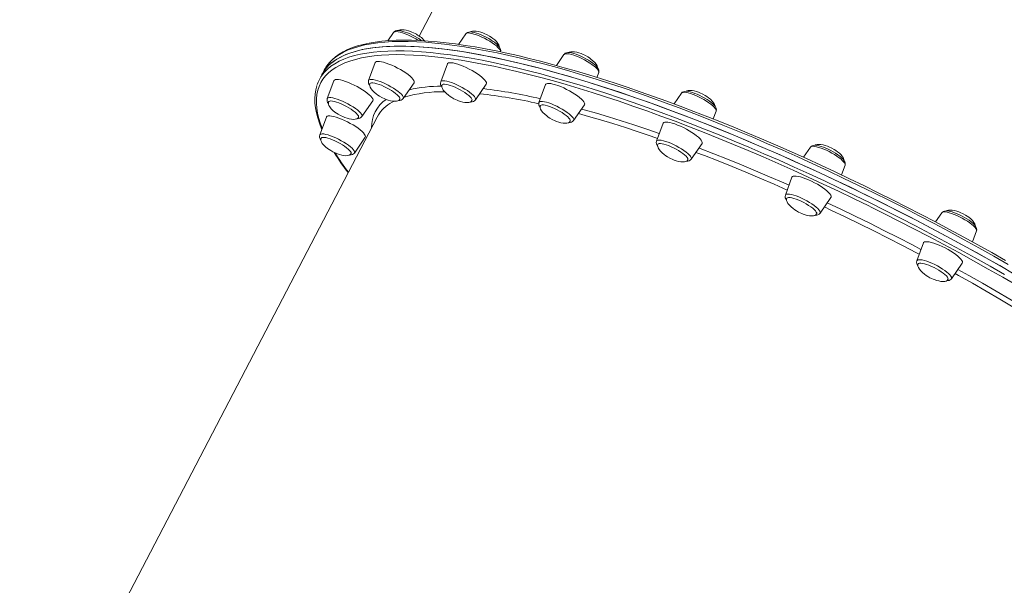
# Model space of a CAD drawing. Units: millimetres. Extents: x -12637 to 21575, y -13679 to 142.
# Drawn here: x 5742 to 6459, y -9149 to -8736 of the extents above; entities that cross this region are included whole.
import ezdxf

# ---------------------------------------------------------------- set-up
doc = ezdxf.new("R2010")
doc.units = ezdxf.units.MM

msp = doc.modelspace()

# ---------------------------------------------------------------- linework, layer by layer
at = {"color": 7, "linetype": 'Continuous', "lineweight": 15}
for p, q in [((6181.55, -8463.23), (6033.07, -8748.29)), ((6014.32, -8745.59), (6010.15, -8751.6)), ((6066.95, -8746.55), (6061.6, -8754.27)), ((6138.54, -8761.65), (6132.98, -8769.67)), ((6000.9, -8767.56), (5996.08, -8780.6)), ((6053.54, -8768.52), (6048.71, -8781.57)), ((5962.01, -8776.48), (5960.22, -8779.92)), ((5963.8, -8773.04), (5962.01, -8776.48)), ((6162.49, -8778.37), (6163.81, -8774.81)), ((5970.82, -8780.78), (5965.99, -8793.83)), ((6021.34, -8793.77), (6029.27, -8782.33)), ((6073.98, -8794.73), (6081.9, -8783.3)), ((6125.13, -8783.62), (6120.3, -8796.66)), ((6224.22, -8789.83), (6218.77, -8797.69)), ((5991.26, -8806.99), (5999.19, -8795.55)), ((6145.57, -8809.83), (6153.5, -8798.39)), ((6247.37, -8808.7), (6249.49, -8803)), ((6002.32, -8807.32), (5741.82, -9307.44)), ((5965.33, -8807.29), (5960.51, -8820.34)), ((6210.8, -8811.8), (6205.98, -8824.85)), ((5985.77, -8833.5), (5993.7, -8822.06)), ((6231.24, -8838.01), (6239.17, -8826.58)), ((6318.14, -8829.2), (6313, -8836.61)), ((6340.77, -8849.47), (6343.4, -8842.36)), ((6304.72, -8851.17), (6299.9, -8864.22)), ((6325.16, -8877.38), (6333.09, -8865.94)), ((6413.9, -8877.05), (6409.25, -8883.76)), ((6413.9, -8877.05), (6413.97, -8876.97)), ((6436.18, -8898.3), (6439.17, -8890.21)), ((6400.48, -8899.02), (6395.66, -8912.07)), ((6420.93, -8925.23), (6428.85, -8913.8)), ((6420.71, -8925.5), (6420.89, -8925.22))]:
    msp.add_line(p, q, dxfattribs=at)
at = {"color": 8, "linetype": 'Continuous', "lineweight": 15, "flags": 128}
for points in [[(6014.32, -8745.59), (6014.71, -8745.26), (6015.43, -8745.04), (6016.44, -8745), (6017.7, -8745.14), (6019.2, -8745.46), (6020.88, -8745.94), (6022.71, -8746.58), (6024.64, -8747.35), (6026.63, -8748.25), (6028.63, -8749.25), (6030.58, -8750.32), (6032.4, -8751.41)], [(6066.95, -8746.55), (6067.16, -8746.34), (6067.79, -8746.06), (6068.7, -8745.96), (6069.89, -8746.04), (6071.31, -8746.3), (6072.93, -8746.73), (6074.72, -8747.31), (6076.62, -8748.05), (6078.6, -8748.91), (6080.6, -8749.88), (6082.57, -8750.93), (6084.47, -8752.03), (6086.24, -8753.17), (6087.86, -8754.31), (6089.26, -8755.42), (6090.43, -8756.47), (6091.33, -8757.45), (6091.94, -8758.32), (6092.24, -8759.07), (6092.23, -8759.68), (6092.22, -8759.72)], [(6462.39, -8914.75), (6451.73, -8908.68), (6440.99, -8902.67), (6430.18, -8896.72), (6419.3, -8890.83), (6408.36, -8885.01), (6397.38, -8879.26), (6386.37, -8873.59), (6375.32, -8868), (6364.25, -8862.49), (6353.17, -8857.08), (6342.09, -8851.76), (6331.02, -8846.54), (6319.96, -8841.42), (6308.92, -8836.41), (6297.92, -8831.51), (6286.96, -8826.73), (6276.06, -8822.07), (6265.21, -8817.53), (6254.43, -8813.12), (6243.73, -8808.83), (6233.12, -8804.68), (6222.6, -8800.67), (6212.19, -8796.8), (6201.88, -8793.07), (6191.7, -8789.49), (6181.65, -8786.06), (6171.73, -8782.78), (6161.95, -8779.66), (6152.33, -8776.69), (6142.87, -8773.89), (6133.58, -8771.24), (6124.46, -8768.76), (6115.52, -8766.45), (6106.78, -8764.3), (6098.23, -8762.33), (6089.88, -8760.52), (6081.75, -8758.89), (6073.83, -8757.43), (6066.14, -8756.15), (6058.67, -8755.04), (6051.45, -8754.12), (6044.46, -8753.36), (6037.72, -8752.79), (6031.24, -8752.4), (6025.01, -8752.19), (6019.04, -8752.15), (6013.35, -8752.3), (6007.92, -8752.63), (6002.77, -8753.13), (5997.91, -8753.82), (5993.33, -8754.68), (5989.03, -8755.72), (5985.03, -8756.94), (5981.33, -8758.33), (5977.92, -8759.9), (5974.81, -8761.64), (5972.01, -8763.55), (5969.52, -8765.63), (5967.33, -8767.89), (5966.38, -8769.03)], [(6362.48, -8872.98), (6360.62, -8872.06), (6349.6, -8866.66), (6338.57, -8861.36), (6327.54, -8856.16), (6316.53, -8851.05), (6305.55, -8846.06), (6294.59, -8841.17), (6283.68, -8836.4), (6272.82, -8831.75), (6262.02, -8827.22), (6251.28, -8822.82), (6240.63, -8818.55), (6230.06, -8814.4), (6219.58, -8810.4), (6209.2, -8806.53), (6198.93, -8802.81), (6188.79, -8799.24), (6178.77, -8795.81), (6168.88, -8792.53), (6159.14, -8789.41), (6149.55, -8786.44), (6140.12, -8783.64), (6130.85, -8780.99), (6121.76, -8778.51), (6112.85, -8776.19), (6104.13, -8774.04), (6095.6, -8772.06), (6087.28, -8770.25), (6079.17, -8768.61), (6071.27, -8767.14), (6063.59, -8765.85), (6056.14, -8764.74), (6048.93, -8763.8), (6041.95, -8763.04), (6035.22, -8762.45), (6028.75, -8762.05), (6022.53, -8761.82), (6016.57, -8761.77), (6010.87, -8761.9), (6005.45, -8762.21), (6000.3, -8762.7), (5995.44, -8763.37), (5990.85, -8764.21), (5986.56, -8765.23), (5982.55, -8766.43), (5978.84, -8767.8), (5975.42, -8769.35), (5972.3, -8771.07), (5969.49, -8772.95), (5966.98, -8775.01), (5964.77, -8777.24), (5962.88, -8779.64), (5961.29, -8782.2), (5960.02, -8784.92), (5959.05, -8787.8), (5958.4, -8790.84), (5958.07, -8794.03), (5958.04, -8797.38), (5958.33, -8800.88), (5958.94, -8804.52), (5959.85, -8808.31), (5961.08, -8812.24), (5962.3, -8815.5)], [(5962.77, -8775.95), (5963.91, -8774.57), (5966.13, -8772.34), (5968.65, -8770.27), (5971.48, -8768.37), (5974.61, -8766.64), (5978.04, -8765.09), (5981.77, -8763.71), (5985.8, -8762.51), (5990.11, -8761.48), (5994.72, -8760.63), (5999.61, -8759.97), (6004.78, -8759.48), (6010.23, -8759.16), (6015.95, -8759.03), (6021.93, -8759.08), (6028.18, -8759.31), (6034.69, -8759.72), (6041.45, -8760.3), (6048.45, -8761.07), (6055.7, -8762.01), (6063.19, -8763.13), (6070.9, -8764.43), (6078.83, -8765.9), (6086.99, -8767.55), (6095.35, -8769.37), (6103.91, -8771.36), (6112.67, -8773.52), (6121.63, -8775.84), (6130.76, -8778.34), (6140.07, -8781), (6149.54, -8783.82), (6159.18, -8786.8), (6168.96, -8789.93), (6178.89, -8793.22), (6188.96, -8796.67), (6199.15, -8800.26), (6209.47, -8804), (6219.89, -8807.88), (6230.42, -8811.91), (6241.04, -8816.07), (6251.74, -8820.36), (6262.53, -8824.78), (6273.38, -8829.33), (6284.29, -8834.01), (6295.25, -8838.8), (6306.26, -8843.71), (6317.29, -8848.72), (6328.35, -8853.85), (6339.43, -8859.08), (6350.51, -8864.41), (6361.59, -8869.83), (6372.65, -8875.34), (6383.7, -8880.94), (6394.71, -8886.62), (6405.69, -8892.37), (6416.62, -8898.2), (6427.5, -8904.1), (6438.3, -8910.05), (6449.04, -8916.07), (6459.69, -8922.13)], [(6138.54, -8761.65), (6138.61, -8761.56), (6139.14, -8761.23), (6139.96, -8761.07), (6141.06, -8761.09), (6142.4, -8761.29), (6143.96, -8761.66), (6145.7, -8762.19), (6147.57, -8762.88), (6149.53, -8763.7), (6151.52, -8764.64), (6153.51, -8765.66), (6155.44, -8766.75), (6157.26, -8767.88), (6158.93, -8769.02), (6160.41, -8770.14), (6161.66, -8771.22), (6162.65, -8772.23), (6163.36, -8773.14), (6163.77, -8773.93), (6163.86, -8774.58), (6163.81, -8774.81)], [(5996.08, -8780.6), (5996.14, -8780.48), (5996.56, -8780.09), (5997.29, -8779.87), (5998.3, -8779.83), (5999.56, -8779.97), (6001.05, -8780.28), (6002.74, -8780.77), (6004.57, -8781.4), (6006.5, -8782.18), (6008.49, -8783.08), (6010.49, -8784.08), (6012.44, -8785.15), (6014.3, -8786.27), (6016.03, -8787.41), (6017.58, -8788.54), (6018.91, -8789.64), (6019.99, -8790.67), (6020.79, -8791.61), (6021.3, -8792.45), (6021.5, -8793.15), (6021.38, -8793.7), (6021.34, -8793.77)], [(6048.71, -8781.57), (6049.02, -8781.17), (6049.65, -8780.89), (6050.56, -8780.79), (6051.75, -8780.87), (6053.17, -8781.13), (6054.79, -8781.56), (6056.57, -8782.14), (6058.48, -8782.88), (6060.45, -8783.74), (6062.45, -8784.7), (6064.43, -8785.75), (6066.33, -8786.86), (6068.1, -8788), (6069.71, -8789.13), (6071.12, -8790.24), (6072.29, -8791.3), (6073.19, -8792.28), (6073.8, -8793.15), (6074.1, -8793.9), (6074.09, -8794.5), (6073.98, -8794.73)], [(6224.22, -8789.83), (6224.6, -8789.51), (6225.33, -8789.29), (6226.34, -8789.25), (6227.6, -8789.39), (6229.1, -8789.7), (6230.78, -8790.19), (6232.61, -8790.82), (6234.54, -8791.6), (6236.53, -8792.5), (6238.53, -8793.5), (6240.48, -8794.57), (6242.34, -8795.69), (6244.07, -8796.83), (6245.62, -8797.96), (6246.95, -8799.06), (6248.03, -8800.09), (6248.83, -8801.03), (6249.34, -8801.87), (6249.54, -8802.57), (6249.49, -8803)], [(5965.99, -8793.83), (5966.16, -8793.55), (5966.69, -8793.22), (5967.51, -8793.06), (5968.61, -8793.08), (5969.95, -8793.28), (5971.51, -8793.65), (5973.25, -8794.18), (5975.12, -8794.87), (5977.08, -8795.69), (5979.07, -8796.63), (5981.06, -8797.65), (5982.99, -8798.74), (5984.81, -8799.87), (5986.48, -8801.01), (5987.96, -8802.13), (5989.21, -8803.21), (5990.2, -8804.22), (5990.91, -8805.13), (5991.32, -8805.92), (5991.41, -8806.57), (5991.26, -8806.99)], [(6120.3, -8796.66), (6120.47, -8796.39), (6121, -8796.06), (6121.82, -8795.9), (6122.92, -8795.92), (6124.26, -8796.12), (6125.82, -8796.49), (6127.56, -8797.02), (6129.43, -8797.71), (6131.38, -8798.53), (6133.38, -8799.46), (6135.37, -8800.49), (6137.3, -8801.58), (6139.12, -8802.71), (6140.79, -8803.85), (6142.27, -8804.97), (6143.52, -8806.05), (6144.51, -8807.06), (6145.22, -8807.97), (6145.62, -8808.76), (6145.72, -8809.41), (6145.57, -8809.83)], [(6206.73, -8822.81), (6202.03, -8821.18), (6192.61, -8817.99), (6183.32, -8814.95), (6174.18, -8812.07), (6165.2, -8809.35), (6156.38, -8806.78), (6149.09, -8804.75)], [(6151.38, -8801.45), (6153.32, -8801.99), (6162.11, -8804.5), (6171.06, -8807.18), (6180.18, -8810.01), (6189.44, -8813), (6198.85, -8816.15), (6208.02, -8819.32)], [(5960.51, -8820.34), (5960.82, -8819.93), (5961.44, -8819.66), (5962.36, -8819.56), (5963.54, -8819.64), (5964.96, -8819.89), (5966.59, -8820.32), (5968.37, -8820.91), (5970.28, -8821.64), (5972.25, -8822.5), (5974.25, -8823.47), (5976.23, -8824.52), (5978.12, -8825.63), (5979.9, -8826.76), (5981.51, -8827.9), (5982.92, -8829.01), (5984.09, -8830.07), (5984.98, -8831.04), (5985.59, -8831.92), (5985.9, -8832.67), (5985.89, -8833.27), (5985.77, -8833.5)], [(6205.98, -8824.85), (6206.04, -8824.73), (6206.46, -8824.34), (6207.19, -8824.12), (6208.2, -8824.08), (6209.46, -8824.22), (6210.95, -8824.53), (6212.64, -8825.01), (6214.47, -8825.65), (6216.4, -8826.43), (6218.39, -8827.33), (6220.39, -8828.33), (6222.34, -8829.4), (6224.2, -8830.52), (6225.93, -8831.66), (6227.48, -8832.79), (6228.81, -8833.88), (6229.89, -8834.92), (6230.69, -8835.86), (6231.2, -8836.7), (6231.4, -8837.4), (6231.28, -8837.95), (6231.24, -8838.01)], [(6301.28, -8860.48), (6291.65, -8856.25), (6281.38, -8851.83), (6271.16, -8847.54), (6261.01, -8843.36), (6250.94, -8839.32), (6240.95, -8835.41), (6234.71, -8833.02)], [(6236.87, -8829.89), (6237.71, -8830.21), (6247.69, -8834.08), (6257.76, -8838.08), (6267.91, -8842.22), (6278.13, -8846.48), (6288.42, -8850.86), (6298.75, -8855.37), (6302.55, -8857.05)], [(6318.14, -8829.2), (6318.35, -8828.98), (6318.97, -8828.71), (6319.89, -8828.61), (6321.07, -8828.69), (6322.49, -8828.94), (6324.12, -8829.37), (6325.9, -8829.96), (6327.81, -8830.69), (6329.78, -8831.55), (6331.78, -8832.52), (6333.76, -8833.57), (6335.65, -8834.67), (6337.43, -8835.81), (6339.04, -8836.95), (6340.45, -8838.06), (6341.62, -8839.12), (6342.52, -8840.09), (6343.12, -8840.97), (6343.43, -8841.71), (6343.42, -8842.32), (6343.4, -8842.36)], [(6299.9, -8864.22), (6300.21, -8863.81), (6300.83, -8863.53), (6301.75, -8863.43), (6302.93, -8863.51), (6304.35, -8863.77), (6305.98, -8864.2), (6307.76, -8864.79), (6309.67, -8865.52), (6311.64, -8866.38), (6313.64, -8867.35), (6315.61, -8868.4), (6317.51, -8869.5), (6319.29, -8870.64), (6320.9, -8871.78), (6322.31, -8872.89), (6323.47, -8873.94), (6324.37, -8874.92), (6324.98, -8875.8), (6325.29, -8876.54), (6325.28, -8877.15), (6325.16, -8877.38)], [(6330.43, -8869.77), (6340.43, -8874.5), (6350.88, -8879.54), (6361.33, -8884.67), (6371.77, -8889.89), (6382.18, -8895.2), (6392.56, -8900.58), (6398.71, -8903.82)], [(6397.44, -8907.26), (6395.5, -8906.24), (6385.17, -8900.83), (6374.8, -8895.51), (6364.4, -8890.26), (6353.99, -8885.11), (6343.56, -8880.04), (6333.14, -8875.08), (6328.33, -8872.81)], [(6413.97, -8876.97), (6414.49, -8876.63), (6415.32, -8876.47), (6416.41, -8876.49), (6417.76, -8876.69), (6419.32, -8877.06), (6421.05, -8877.6), (6422.92, -8878.29), (6424.88, -8879.11), (6426.88, -8880.04), (6428.87, -8881.07), (6430.79, -8882.16), (6432.62, -8883.29), (6434.29, -8884.43), (6435.77, -8885.55), (6437.02, -8886.63), (6438.01, -8887.63), (6438.72, -8888.54), (6439.12, -8889.34), (6439.22, -8889.99), (6439.17, -8890.21)], [(6395.66, -8912.07), (6395.83, -8911.79), (6396.35, -8911.46), (6397.17, -8911.3), (6398.27, -8911.32), (6399.62, -8911.52), (6401.18, -8911.89), (6402.91, -8912.43), (6404.78, -8913.11), (6406.74, -8913.94), (6408.74, -8914.87), (6410.72, -8915.89), (6412.65, -8916.98), (6414.47, -8918.11), (6416.15, -8919.25), (6417.63, -8920.38), (6418.88, -8921.46), (6419.87, -8922.46), (6420.57, -8923.37), (6420.98, -8924.16), (6421.08, -8924.82), (6420.93, -8925.23)], [(6425.66, -8918.41), (6433.57, -8922.82), (6443.64, -8928.52), (6453.63, -8934.28), (6463.52, -8940.08), (6473.31, -8945.92), (6482.98, -8951.79), (6490.06, -8956.16)], [(6488.77, -8959.67), (6485.28, -8957.51), (6475.7, -8951.64), (6466, -8945.8), (6456.19, -8940), (6446.27, -8934.24), (6436.27, -8928.52), (6426.18, -8922.86), (6423.57, -8921.41)]]:
    msp.add_lwpolyline(points, dxfattribs=at)
at = {"color": 7, "linetype": 'Continuous', "lineweight": 15, "flags": 128}
for points in [[(6032.63, -8750.07), (6031.74, -8749.53), (6029.98, -8748.52), (6028.17, -8747.58), (6026.34, -8746.72), (6024.54, -8745.96), (6022.79, -8745.31), (6021.14, -8744.8), (6019.6, -8744.44), (6018.17, -8744.24), (6016.79, -8744.26), (6015.85, -8744.46), (6015.07, -8744.85), (6014.44, -8745.43), (6014.34, -8745.6)], [(6029.95, -8746.41), (6027.68, -8745.34), (6026.74, -8744.97), (6025.18, -8744.43), (6023.59, -8744.01), (6021.99, -8743.72), (6020.49, -8743.61), (6019.19, -8743.7), (6018.13, -8743.98), (6017.67, -8744.25)], [(6087.78, -8752.76), (6087.01, -8752.21), (6085.42, -8751.14), (6083.71, -8750.11), (6081.92, -8749.12), (6080.1, -8748.21), (6078.28, -8747.38), (6076.49, -8746.66), (6074.78, -8746.07), (6073.17, -8745.61), (6071.67, -8745.31), (6070.27, -8745.19), (6069.06, -8745.28), (6068.2, -8745.54), (6067.46, -8746), (6066.98, -8746.54)], [(6082.58, -8747.38), (6080.31, -8746.31), (6079.37, -8745.94), (6077.81, -8745.4), (6076.22, -8744.98), (6074.62, -8744.69), (6073.13, -8744.58), (6071.82, -8744.67), (6070.77, -8744.95), (6070.34, -8745.19)], [(6091.39, -8756.17), (6091.37, -8755.76), (6091.02, -8754.74), (6090.34, -8753.59), (6089.3, -8752.31), (6088.05, -8751.08), (6086.59, -8749.89), (6085.44, -8749.07), (6084.22, -8748.3), (6082.58, -8747.38)], [(6460.41, -8911.87), (6450.31, -8906.15), (6440.14, -8900.48), (6429.91, -8894.85), (6419.62, -8889.29), (6409.28, -8883.78), (6398.9, -8878.34), (6388.48, -8872.97), (6378.04, -8867.67), (6367.58, -8862.45), (6357.1, -8857.31), (6346.62, -8852.25), (6336.15, -8847.28), (6325.68, -8842.4), (6315.23, -8837.62), (6304.81, -8832.93), (6294.43, -8828.34), (6284.08, -8823.87), (6273.78, -8819.49), (6263.54, -8815.23), (6253.36, -8811.09), (6243.26, -8807.06), (6233.23, -8803.15), (6223.28, -8799.37), (6213.43, -8795.71), (6203.68, -8792.18), (6194.03, -8788.78), (6184.5, -8785.52), (6175.09, -8782.39), (6165.8, -8779.4), (6156.65, -8776.55), (6147.64, -8773.84), (6138.78, -8771.28), (6130.07, -8768.86), (6121.51, -8766.59), (6113.13, -8764.47), (6104.91, -8762.51), (6096.87, -8760.69), (6089.02, -8759.03), (6081.35, -8757.53), (6073.88, -8756.18), (6066.6, -8754.99), (6059.53, -8753.96), (6052.67, -8753.09), (6046.02, -8752.38), (6039.59, -8751.84), (6033.38, -8751.45), (6027.39, -8751.23), (6021.64, -8751.17), (6016.12, -8751.27), (6010.84, -8751.54), (6005.8, -8751.98), (6001, -8752.58), (5996.45, -8753.34), (5992.16, -8754.28), (5988.12, -8755.38), (5984.33, -8756.66), (5980.82, -8758.1), (5977.57, -8759.71), (5974.59, -8761.48), (5971.9, -8763.42), (5969.49, -8765.51), (5967.37, -8767.76), (5966.6, -8768.76)], [(6092.22, -8759.69), (6092.39, -8758.83), (6092.31, -8758.01), (6092.03, -8757.22), (6091.52, -8756.34), (6090.66, -8755.27), (6089.5, -8754.14), (6088.16, -8753.04), (6087.78, -8752.76)], [(6466.77, -8921.75), (6456.17, -8915.65), (6445.47, -8909.61), (6434.7, -8903.63), (6423.86, -8897.7), (6412.96, -8891.84), (6402, -8886.05), (6391, -8880.33), (6379.97, -8874.69), (6368.91, -8869.13), (6357.84, -8863.67), (6346.76, -8858.29), (6335.68, -8853.01), (6324.61, -8847.83), (6313.56, -8842.76), (6302.54, -8837.8), (6291.56, -8832.95), (6280.62, -8828.21), (6269.74, -8823.6), (6258.92, -8819.11), (6248.17, -8814.76), (6237.51, -8810.53), (6226.93, -8806.44), (6216.46, -8802.48), (6206.09, -8798.67), (6195.83, -8795.01), (6185.7, -8791.49), (6175.7, -8788.12), (6165.84, -8784.9), (6156.13, -8781.85), (6146.58, -8778.94), (6137.18, -8776.21), (6127.96, -8773.63), (6118.92, -8771.22), (6110.06, -8768.97), (6101.4, -8766.9), (6092.93, -8764.99), (6084.67, -8763.26), (6076.63, -8761.7), (6068.81, -8760.32), (6061.21, -8759.11), (6053.84, -8758.08), (6046.71, -8757.22), (6039.83, -8756.55), (6033.2, -8756.05), (6026.82, -8755.73), (6020.7, -8755.59), (6014.84, -8755.63), (6009.26, -8755.86), (6003.95, -8756.26), (5998.92, -8756.84), (5994.17, -8757.6), (5989.71, -8758.53), (5985.54, -8759.65), (5981.66, -8760.94), (5978.08, -8762.4), (5974.8, -8764.04), (5971.82, -8765.85), (5969.14, -8767.84), (5966.77, -8769.99), (5964.71, -8772.31), (5962.97, -8774.8), (5962.01, -8776.48)], [(6460.6, -8918.19), (6449.94, -8912.12), (6439.2, -8906.11), (6428.38, -8900.16), (6417.51, -8894.27), (6406.57, -8888.45), (6395.59, -8882.7), (6384.57, -8877.03), (6373.53, -8871.44), (6362.46, -8865.93), (6351.38, -8860.52), (6340.3, -8855.2), (6329.22, -8849.98), (6318.16, -8844.86), (6307.13, -8839.85), (6296.13, -8834.95), (6285.17, -8830.17), (6274.27, -8825.51), (6263.42, -8820.97), (6252.64, -8816.56), (6241.94, -8812.27), (6231.33, -8808.13), (6220.81, -8804.11), (6210.4, -8800.24), (6200.09, -8796.52), (6189.91, -8792.94), (6179.85, -8789.5), (6169.94, -8786.22), (6160.16, -8783.1), (6150.54, -8780.13), (6141.08, -8777.33), (6131.78, -8774.68), (6122.67, -8772.2), (6113.73, -8769.89), (6104.98, -8767.74), (6096.44, -8765.77), (6088.09, -8763.96), (6079.96, -8762.33), (6072.04, -8760.87), (6064.35, -8759.59), (6056.88, -8758.48), (6049.65, -8757.56), (6042.67, -8756.81), (6035.93, -8756.23), (6029.44, -8755.84), (6023.22, -8755.63), (6017.25, -8755.6), (6011.55, -8755.74), (6006.13, -8756.07), (6000.98, -8756.57), (5996.12, -8757.26), (5991.53, -8758.12), (5987.24, -8759.16), (5983.24, -8760.38), (5979.54, -8761.77), (5976.13, -8763.34), (5973.02, -8765.08), (5970.22, -8766.99), (5967.72, -8769.07), (5965.54, -8771.33), (5963.66, -8773.75), (5962.09, -8776.33), (5962.01, -8776.48)], [(6161.45, -8769.56), (6160.84, -8769.02), (6159.47, -8767.93), (6157.95, -8766.85), (6156.3, -8765.79), (6154.56, -8764.78), (6152.75, -8763.82), (6150.92, -8762.94), (6149.11, -8762.16), (6147.35, -8761.49), (6145.68, -8760.95), (6144.12, -8760.56), (6142.66, -8760.33), (6141.28, -8760.29), (6140.26, -8760.46), (6139.46, -8760.8), (6138.79, -8761.34), (6138.58, -8761.65)], [(6154.18, -8762.47), (6151.91, -8761.4), (6150.97, -8761.03), (6149.41, -8760.49), (6147.82, -8760.07), (6146.21, -8759.78), (6144.72, -8759.67), (6143.42, -8759.76), (6142.36, -8760.04), (6141.9, -8760.31)], [(6021.36, -8773.92), (6019.37, -8772.72), (6017.29, -8771.57), (6015.16, -8770.49), (6013.03, -8769.51), (6010.94, -8768.65), (6008.95, -8767.92), (6007.1, -8767.36), (6005.43, -8766.95), (6003.97, -8766.73), (6002.76, -8766.68), (6001.83, -8766.82), (6001.2, -8767.14), (6000.9, -8767.56)], [(6077.12, -8777.01), (6075.4, -8775.8), (6073.51, -8774.58), (6071.49, -8773.39), (6069.39, -8772.26), (6067.26, -8771.2), (6065.13, -8770.25), (6063.07, -8769.42), (6061.11, -8768.74), (6059.29, -8768.21), (6057.67, -8767.85), (6056.28, -8767.67), (6055.14, -8767.67), (6054.28, -8767.85), (6053.72, -8768.21), (6053.54, -8768.52)], [(6162.98, -8771.27), (6162.96, -8770.86), (6162.61, -8769.83), (6161.93, -8768.68), (6160.9, -8767.4), (6159.65, -8766.18), (6158.18, -8764.98), (6157.03, -8764.16), (6155.82, -8763.39), (6154.18, -8762.47)], [(6163.79, -8774.76), (6163.92, -8774.44), (6163.98, -8773.59), (6163.82, -8772.79), (6163.46, -8771.97), (6162.82, -8771.03), (6161.81, -8769.91), (6161.45, -8769.56)], [(6029.27, -8782.33), (6029.41, -8782.05), (6029.41, -8781.4), (6029.09, -8780.6), (6028.46, -8779.67), (6027.54, -8778.64), (6026.34, -8777.52), (6024.88, -8776.35), (6023.21, -8775.13), (6021.36, -8773.92)], [(5987.73, -8785.07), (5985.61, -8783.97), (5983.47, -8782.97), (5981.37, -8782.07), (5979.35, -8781.31), (5977.46, -8780.71), (5975.74, -8780.26), (5974.23, -8779.99), (5972.96, -8779.9), (5971.96, -8779.99), (5971.25, -8780.27), (5970.85, -8780.71), (5970.82, -8780.78)], [(5997.08, -8783.01), (5996.88, -8783.66), (5996.93, -8784.56), (5997.28, -8785.58), (5997.95, -8786.73), (5998.99, -8788.01), (6000.24, -8789.24), (6001.71, -8790.43), (6002.85, -8791.25), (6004.07, -8792.02), (6005.71, -8792.94)], [(6012.74, -8787.89), (6011.01, -8786.85), (6009.18, -8785.86), (6007.32, -8784.95), (6005.48, -8784.15), (6003.71, -8783.47), (6002.07, -8782.94), (6000.59, -8782.57), (5999.33, -8782.38), (5998.31, -8782.36), (5997.57, -8782.53), (5997.14, -8782.87), (5997.08, -8782.96)], [(6049.72, -8783.95), (6049.51, -8784.63), (6049.56, -8785.52), (6049.91, -8786.55), (6050.59, -8787.7), (6051.62, -8788.98), (6052.87, -8790.2), (6054.34, -8791.4), (6055.49, -8792.22), (6056.7, -8792.99), (6058.34, -8793.91)], [(6067.77, -8790.49), (6066.26, -8789.44), (6064.59, -8788.38), (6062.81, -8787.36), (6060.96, -8786.4), (6059.1, -8785.54), (6057.29, -8784.79), (6055.57, -8784.17), (6054, -8783.72), (6052.61, -8783.43), (6051.46, -8783.32), (6050.57, -8783.38), (6049.97, -8783.63), (6049.72, -8783.92)], [(6081.9, -8783.3), (6082.07, -8782.87), (6081.99, -8782.18), (6081.6, -8781.35), (6080.89, -8780.39), (6079.89, -8779.34), (6078.63, -8778.2), (6077.12, -8777.01)], [(6151.2, -8794.15), (6149.86, -8793), (6148.3, -8791.8), (6146.53, -8790.58), (6144.61, -8789.37), (6142.57, -8788.2), (6140.45, -8787.08), (6138.32, -8786.05), (6136.2, -8785.12), (6134.16, -8784.33), (6132.23, -8783.68), (6130.46, -8783.19), (6128.89, -8782.88), (6127.56, -8782.74), (6126.49, -8782.79), (6125.7, -8783.02), (6125.23, -8783.42), (6125.13, -8783.62)], [(5958.35, -8784.44), (5958.32, -8784.52), (5957.57, -8787.45), (5957.1, -8790.51), (5956.91, -8793.71), (5957.01, -8797.06), (5957.4, -8800.54), (5958.08, -8804.15), (5959.04, -8807.9), (5960.3, -8811.77), (5961.84, -8815.76), (5962.04, -8816.21)], [(5999.19, -8795.55), (5999.27, -8795.41), (5999.35, -8794.79), (5999.12, -8794.03), (5998.57, -8793.14), (5997.71, -8792.13), (5996.58, -8791.03), (5995.18, -8789.87), (5993.57, -8788.66), (5991.76, -8787.44), (5989.8, -8786.24), (5987.73, -8785.07)], [(6018.86, -8794.25), (6018.91, -8794.1), (6018.88, -8793.52), (6018.54, -8792.8), (6017.89, -8791.95), (6016.95, -8791.01), (6015.76, -8790), (6014.34, -8788.95), (6012.74, -8787.89)], [(6071.48, -8795.25), (6071.57, -8794.82), (6071.39, -8794.18), (6070.91, -8793.39), (6070.12, -8792.5), (6069.07, -8791.53), (6067.77, -8790.49)], [(6248.66, -8799.43), (6248.23, -8798.89), (6247.13, -8797.75), (6245.84, -8796.65), (6244.39, -8795.56), (6242.8, -8794.49), (6241.09, -8793.45), (6239.31, -8792.46), (6237.49, -8791.54), (6235.66, -8790.71), (6233.87, -8789.99), (6232.16, -8789.38), (6230.54, -8788.92), (6229.03, -8788.61), (6227.63, -8788.47), (6226.39, -8788.55), (6225.52, -8788.8), (6224.78, -8789.24), (6224.28, -8789.78)], [(6239.85, -8790.66), (6237.58, -8789.59), (6236.64, -8789.22), (6235.08, -8788.68), (6233.49, -8788.26), (6231.89, -8787.97), (6230.39, -8787.86), (6229.09, -8787.95), (6228.03, -8788.23), (6227.62, -8788.47)], [(6248.66, -8799.43), (6248.63, -8799.04), (6248.28, -8798.02), (6247.61, -8796.87), (6246.57, -8795.59), (6245.32, -8794.36), (6243.86, -8793.17), (6242.71, -8792.35), (6241.49, -8791.58), (6239.85, -8790.66)], [(5967, -8796.22), (5966.79, -8796.88), (5966.85, -8797.78), (5967.2, -8798.8), (5967.87, -8799.95), (5968.91, -8801.23), (5970.16, -8802.46), (5971.62, -8803.66), (5972.77, -8804.47), (5973.99, -8805.25), (5975.63, -8806.16)], [(5979.94, -8799.53), (5978.09, -8798.58), (5976.23, -8797.72), (5974.43, -8796.98), (5972.72, -8796.38), (5971.16, -8795.94), (5969.79, -8795.67), (5968.66, -8795.57), (5967.79, -8795.65), (5967.21, -8795.91), (5967, -8796.18)], [(6005.71, -8792.94), (6007.98, -8794.01), (6008.92, -8794.38), (6010.48, -8794.92), (6012.07, -8795.34), (6013.68, -8795.63), (6015.17, -8795.74), (6016.47, -8795.65), (6017.53, -8795.37), (6018.32, -8794.91), (6018.83, -8794.3), (6018.86, -8794.22)], [(6058.34, -8793.91), (6060.61, -8794.98), (6061.55, -8795.35), (6063.11, -8795.89), (6064.7, -8796.31), (6066.31, -8796.6), (6067.8, -8796.71), (6069.1, -8796.62), (6070.16, -8796.34), (6070.95, -8795.88), (6071.46, -8795.28)], [(6153.5, -8798.39), (6153.51, -8798.37), (6153.67, -8797.8), (6153.51, -8797.08), (6153.04, -8796.21), (6152.26, -8795.23), (6151.2, -8794.15)], [(5988.77, -8807.49), (5988.85, -8807.03), (5988.65, -8806.37), (5988.14, -8805.58), (5987.33, -8804.68), (5986.25, -8803.7), (5984.93, -8802.66), (5983.41, -8801.6), (5981.73, -8800.55), (5979.94, -8799.53)], [(6003.71, -8805), (6003.35, -8805.55), (6002.32, -8807.32)], [(6121.33, -8799), (6121.1, -8799.72), (6121.15, -8800.62), (6121.51, -8801.64), (6122.18, -8802.79), (6123.22, -8804.07), (6124.47, -8805.3), (6125.93, -8806.49), (6127.08, -8807.31), (6128.3, -8808.08), (6129.94, -8809)], [(6141.27, -8807.16), (6140.09, -8806.15), (6138.69, -8805.1), (6137.11, -8804.04), (6135.38, -8803), (6133.56, -8802), (6131.7, -8801.09), (6129.86, -8800.27), (6128.08, -8799.58), (6126.42, -8799.04), (6124.93, -8798.66), (6123.65, -8798.45), (6122.61, -8798.42), (6121.85, -8798.57), (6121.39, -8798.89), (6121.32, -8798.99)], [(5978.52, -8809.72), (5976.41, -8808.8), (5974.36, -8808), (5972.44, -8807.35), (5970.67, -8806.87), (5969.1, -8806.55), (5967.76, -8806.42), (5966.69, -8806.46), (5965.91, -8806.69), (5965.43, -8807.1), (5965.33, -8807.29)], [(5975.63, -8806.16), (5977.9, -8807.23), (5978.84, -8807.6), (5980.4, -8808.14), (5981.99, -8808.57), (5983.59, -8808.85), (5985.09, -8808.96), (5986.39, -8808.87), (5987.45, -8808.59), (5988.24, -8808.14), (5988.75, -8807.52), (5988.76, -8807.49)], [(5993.7, -8822.06), (5993.71, -8822.04), (5993.88, -8821.47), (5993.72, -8820.75), (5993.25, -8819.89), (5992.47, -8818.9), (5991.4, -8817.82), (5990.07, -8816.67), (5988.5, -8815.48), (5986.74, -8814.26), (5984.81, -8813.05), (5982.77, -8811.87), (5980.66, -8810.75), (5978.52, -8809.72)], [(6129.94, -8809), (6132.21, -8810.07), (6133.15, -8810.44), (6134.71, -8810.98), (6136.3, -8811.4), (6137.9, -8811.69), (6139.39, -8811.8), (6140.7, -8811.71), (6141.75, -8811.43), (6142.54, -8810.98), (6143.06, -8810.36), (6143.09, -8810.27)], [(6143.09, -8810.31), (6143.13, -8810.21), (6143.12, -8809.64), (6142.8, -8808.92), (6142.18, -8808.09), (6141.27, -8807.16)], [(6238.55, -8824.17), (6237.7, -8823.16), (6236.56, -8822.06), (6235.17, -8820.89), (6233.55, -8819.69), (6231.74, -8818.47), (6229.78, -8817.26), (6227.72, -8816.1), (6225.59, -8815), (6223.46, -8813.99), (6221.36, -8813.1), (6219.34, -8812.34), (6217.45, -8811.73), (6215.73, -8811.29), (6214.21, -8811.02), (6212.94, -8810.93), (6211.94, -8811.02), (6211.23, -8811.29), (6210.83, -8811.74), (6210.8, -8811.8)], [(5961.53, -8822.67), (5961.31, -8823.39), (5961.36, -8824.29), (5961.71, -8825.31), (5962.38, -8826.46), (5963.42, -8827.74), (5964.67, -8828.97), (5966.14, -8830.17), (5967.28, -8830.98), (5968.5, -8831.76), (5970.14, -8832.68)], [(5971.6, -8824.61), (5969.76, -8823.82), (5968, -8823.15), (5966.37, -8822.63), (5964.91, -8822.28), (5963.66, -8822.1), (5962.67, -8822.1), (5961.96, -8822.28), (5961.54, -8822.63), (5961.53, -8822.67)], [(5983.29, -8833.99), (5983.35, -8833.79), (5983.3, -8833.2), (5982.92, -8832.47), (5982.25, -8831.61), (5981.29, -8830.67), (5980.08, -8829.65), (5978.65, -8828.6), (5977.03, -8827.54), (5975.29, -8826.5), (5973.46, -8825.52), (5971.6, -8824.61)], [(6228.23, -8836.74), (6227.47, -8835.86), (6226.43, -8834.89), (6225.15, -8833.86), (6223.66, -8832.8), (6222, -8831.75), (6220.23, -8830.72), (6218.38, -8829.76), (6216.53, -8828.89), (6214.71, -8828.13), (6212.98, -8827.5), (6211.39, -8827.03), (6209.99, -8826.73), (6208.81, -8826.6), (6207.9, -8826.65), (6207.27, -8826.88), (6206.99, -8827.19)], [(6239.17, -8826.58), (6239.26, -8826.43), (6239.34, -8825.82), (6239.1, -8825.06), (6238.55, -8824.17)], [(5970.14, -8832.68), (5972.41, -8833.74), (5973.35, -8834.12), (5974.91, -8834.65), (5976.5, -8835.08), (5978.11, -8835.37), (5979.6, -8835.47), (5980.9, -8835.38), (5981.96, -8835.1), (5982.75, -8834.65), (5983.26, -8834.04), (5983.29, -8833.96)], [(6206.99, -8827.21), (6206.78, -8827.91), (6206.83, -8828.8), (6207.18, -8829.83), (6207.85, -8830.98), (6208.89, -8832.26), (6210.14, -8833.48), (6211.61, -8834.68), (6212.75, -8835.5), (6213.97, -8836.27), (6215.61, -8837.19)], [(6343.5, -8840.69), (6343.29, -8840.01), (6342.82, -8839.13), (6342.02, -8838.11), (6340.89, -8836.97), (6339.58, -8835.87), (6338.11, -8834.78), (6336.5, -8833.72), (6334.79, -8832.69), (6333, -8831.71), (6331.17, -8830.8), (6329.35, -8829.98), (6327.57, -8829.27), (6325.86, -8828.68), (6324.26, -8828.23), (6322.77, -8827.94), (6321.37, -8827.83), (6320.19, -8827.93), (6319.33, -8828.21), (6318.61, -8828.67), (6318.2, -8829.16)], [(6333.77, -8830.02), (6331.5, -8828.95), (6330.56, -8828.58), (6329, -8828.04), (6327.41, -8827.62), (6325.81, -8827.33), (6324.31, -8827.22), (6323.01, -8827.31), (6321.95, -8827.59), (6321.52, -8827.84)], [(6342.58, -8838.83), (6342.55, -8838.41), (6342.2, -8837.38), (6341.53, -8836.23), (6340.49, -8834.95), (6339.24, -8833.73), (6337.77, -8832.53), (6336.63, -8831.71), (6335.41, -8830.94), (6333.77, -8830.02)], [(6215.61, -8837.19), (6217.88, -8838.26), (6218.82, -8838.63), (6220.38, -8839.17), (6221.97, -8839.59), (6223.58, -8839.88), (6225.07, -8839.99), (6226.37, -8839.9), (6227.43, -8839.62), (6228.22, -8839.16), (6228.73, -8838.55), (6228.75, -8838.5)], [(6333.23, -8865.01), (6332.91, -8864.21), (6332.28, -8863.29), (6331.36, -8862.25), (6330.16, -8861.13), (6328.7, -8859.96), (6327.03, -8858.74), (6325.18, -8857.53), (6323.19, -8856.33), (6321.11, -8855.18), (6318.98, -8854.1), (6316.85, -8853.12), (6314.76, -8852.26), (6312.77, -8851.54), (6310.92, -8850.97), (6309.24, -8850.57), (6307.79, -8850.34), (6306.58, -8850.3), (6305.65, -8850.43), (6305.02, -8850.75), (6304.72, -8851.17)], [(6300.93, -8866.51), (6300.93, -8866.51), (6300.7, -8867.27), (6300.75, -8868.17), (6301.1, -8869.19), (6301.77, -8870.34), (6302.81, -8871.62), (6304.06, -8872.85), (6305.53, -8874.04), (6306.67, -8874.86), (6307.89, -8875.63), (6309.53, -8876.55)], [(6322.73, -8877.24), (6322.43, -8876.54), (6321.83, -8875.71), (6320.95, -8874.79), (6319.79, -8873.79), (6318.41, -8872.74), (6316.84, -8871.68), (6315.12, -8870.64), (6313.31, -8869.64), (6311.45, -8868.71), (6309.6, -8867.88), (6307.82, -8867.18), (6306.15, -8866.63), (6304.64, -8866.23), (6303.34, -8866.01), (6302.28, -8865.96), (6301.49, -8866.1), (6301.01, -8866.41), (6300.92, -8866.53)], [(6333.09, -8865.94), (6333.22, -8865.66), (6333.23, -8865.01)], [(6309.53, -8876.55), (6311.8, -8877.62), (6312.74, -8877.99), (6314.3, -8878.53), (6315.89, -8878.96), (6317.49, -8879.24), (6318.99, -8879.35), (6320.29, -8879.26), (6321.35, -8878.98), (6322.14, -8878.53), (6322.65, -8877.91), (6322.67, -8877.87)], [(6322.67, -8877.88), (6322.71, -8877.8), (6322.73, -8877.24)], [(6469.7, -8930.75), (6468.79, -8930.21), (6458.28, -8924.13), (6447.67, -8918.09), (6436.99, -8912.1), (6426.23, -8906.17), (6415.41, -8900.3), (6404.53, -8894.5), (6393.6, -8888.77), (6382.63, -8883.12), (6371.64, -8877.55), (6362.48, -8872.98)], [(6439.16, -8890.17), (6439.33, -8889.43), (6439.28, -8888.61), (6439.03, -8887.81), (6438.55, -8886.95), (6437.73, -8885.91), (6436.59, -8884.77), (6435.27, -8883.67), (6433.8, -8882.59), (6432.18, -8881.52), (6430.46, -8880.49), (6428.67, -8879.51), (6426.85, -8878.61), (6425.02, -8877.79), (6423.25, -8877.09), (6421.54, -8876.51), (6419.94, -8876.07), (6418.46, -8875.79), (6417.06, -8875.68), (6415.9, -8875.8), (6415.06, -8876.08), (6414.34, -8876.55), (6413.93, -8877.05)], [(6429.53, -8877.87), (6427.26, -8876.81), (6426.32, -8876.43), (6424.76, -8875.9), (6423.17, -8875.47), (6421.57, -8875.18), (6420.07, -8875.08), (6418.77, -8875.17), (6417.71, -8875.45), (6417.28, -8875.7)], [(6438.34, -8886.68), (6438.31, -8886.26), (6437.96, -8885.24), (6437.29, -8884.09), (6436.25, -8882.81), (6435, -8881.58), (6433.54, -8880.38), (6432.39, -8879.57), (6431.17, -8878.79), (6429.53, -8877.87)], [(6428.85, -8913.8), (6429.02, -8913.36), (6428.94, -8912.68), (6428.54, -8911.85), (6427.84, -8910.89), (6426.84, -8909.84), (6425.58, -8908.7), (6424.07, -8907.51), (6422.35, -8906.29), (6420.46, -8905.08), (6418.44, -8903.89), (6416.34, -8902.76), (6414.2, -8901.7), (6412.08, -8900.75), (6410.01, -8899.92), (6408.05, -8899.23), (6406.24, -8898.71), (6404.62, -8898.35), (6403.22, -8898.17), (6402.08, -8898.17), (6401.23, -8898.35), (6400.67, -8898.71), (6400.48, -8899.02)], [(6396.66, -8914.46), (6396.46, -8915.13), (6396.51, -8916.02), (6396.86, -8917.05), (6397.53, -8918.2), (6398.57, -8919.48), (6399.82, -8920.7), (6401.29, -8921.9), (6402.43, -8922.71), (6403.65, -8923.49), (6405.29, -8924.41)], [(6418.43, -8925.73), (6418.52, -8925.42), (6418.39, -8924.79), (6417.96, -8924.03), (6417.22, -8923.16), (6416.21, -8922.19), (6414.95, -8921.17), (6413.47, -8920.11), (6411.83, -8919.05), (6410.06, -8918.02), (6408.22, -8917.06), (6406.36, -8916.17), (6404.54, -8915.4), (6402.8, -8914.76), (6401.2, -8914.28), (6399.78, -8913.96), (6398.58, -8913.82), (6397.65, -8913.86), (6396.99, -8914.07), (6396.67, -8914.42)], [(6405.29, -8924.41), (6407.56, -8925.47), (6408.5, -8925.85), (6410.06, -8926.38), (6411.65, -8926.81), (6413.26, -8927.1), (6414.75, -8927.2), (6416.05, -8927.12), (6417.11, -8926.84), (6417.9, -8926.38), (6418.41, -8925.77), (6418.43, -8925.73)]]:
    msp.add_lwpolyline(points, dxfattribs=at)
at = {"color": 7, "linetype": 'Continuous', "lineweight": 15}
for centre, radius, start, end in [((6020.35, -8766.43), 22.2, 41.6603, 64.38477), ((6016.73, -8775.93), 30.35, 53.46254, 58.40598), ((5986.98, -8785.13), 26.14, 141.994, 152.46193), ((5983.34, -8791.97), 26.07, 142.09998, 162.51041), ((5999.71, -8781.62), 3.77, 164.53301, 221.95696), ((6052.02, -8782.7), 3.46, 161.20767, 224.10338), ((5969.37, -8794.93), 3.51, 162.14518, 223.53775), ((6018.54, -8791.71), 3.45, 260.68344, 323.65282), ((6071.25, -8792.84), 3.29, 258.95696, 325.57222), ((6123.76, -8797.74), 3.59, 163.51745, 222.99336), ((6245.67, -8801.99), 3.93, 346.4649, 40.64005), ((5988.39, -8804.75), 3.62, 261.89878, 321.6271), ((6142.7, -8807.63), 3.6, 261.69823, 321.63547), ((5963.82, -8821.47), 3.46, 161.44874, 224.12096), ((6209.29, -8825.99), 3.46, 161.5656, 224.23489), ((6123.05, -8737.78), 179.48, 212.0643, 217.8027), ((5983.05, -8831.6), 3.3, 258.94989, 324.73349), ((6228.52, -8836.11), 3.3, 259.1075, 324.8122), ((6227.04, -8838.06), 1.77, 345.16681, 47.89753), ((6341.25, -8841.36), 2.35, 334.72264, 16.55645), ((6303.22, -8865.34), 3.47, 161.66985, 224.00912), ((6322.45, -8875.51), 3.27, 258.587, 325.16975), ((6398.99, -8913.19), 3.48, 161.52826, 223.87864), ((6418.05, -8922.84), 3.77, 262.64692, 315.03367)]:
    msp.add_arc(centre, radius, start, end, dxfattribs=at)
at = {"color": 8, "linetype": 'Continuous', "lineweight": 15}
for centre, radius, start, end in [((6049.77, -8888.25), 99.43, 89.03761, 106.19431), ((6049.58, -8895.29), 110.56, 90.17541, 102.41277), ((6033.02, -9179.46), 391.7, 77.16201, 83.54081), ((6026.12, -9211.42), 428.26, 77.15394, 82.81679), ((6022.99, -8814.81), 24.74, 124.40702, 180.78698), ((6027.15, -8821.66), 28.76, 115.27687, 144.59076), ((6129.72, -8734.3), 186.65, 212.0434, 217.36004)]:
    msp.add_arc(centre, radius, start, end, dxfattribs=at)

doc.saveas('drawing.dxf')
